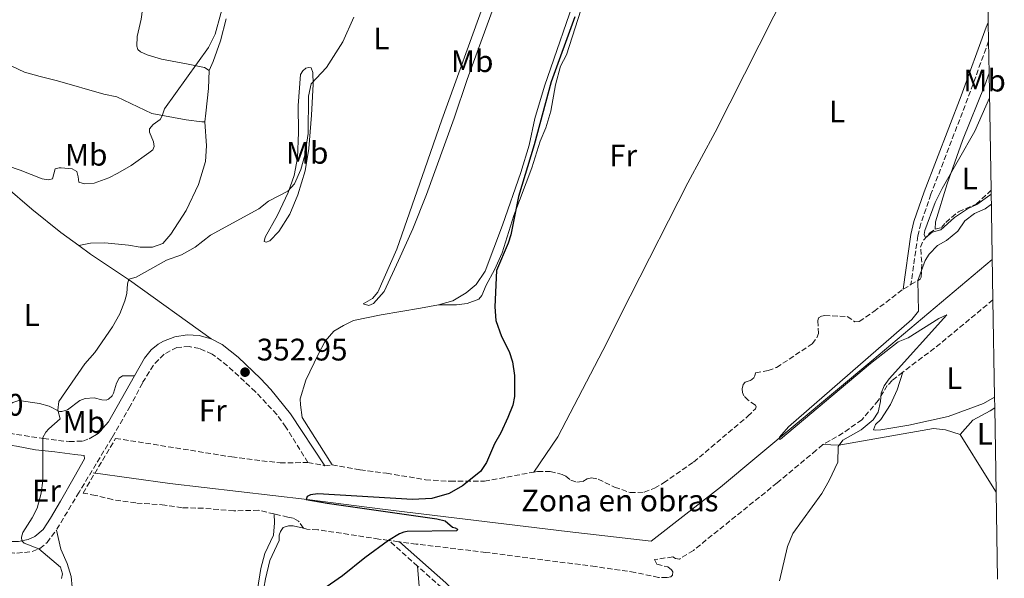
# Model space of a CAD drawing. Units: metres. Extents: x 615675 to 619169, y 4643789 to 4646159.
# Drawn here: x 618840 to 619156, y 4644633 to 4644812 of the extents above; entities that cross this region are included whole.
import ezdxf
from ezdxf.enums import TextEntityAlignment as Align

# ---------------------------------------------------------------- set-up
doc = ezdxf.new("R2010")
doc.units = ezdxf.units.M
doc.header["$MEASUREMENT"] = 0
doc.linetypes.add('DGN Style 3', pattern=[2.435890702152634, 1.739921930109024, -0.6959687720436097])
for name, color, linetype, lineweight in [('Acequia de obra', 4, 'Continuous', 0), ('Acequia sin especificar', 4, 'Continuous', 0), ('Camino', 7, 'DGN Style 3', 0), ('Cota de punto acotado terreno', 7, 'Continuous', 0), ('Curva de nivel directora', 30, 'Continuous', 30), ('Curva de nivel intermedia', 30, 'Continuous', 0), ('Etiqueta de uso rústico', 92, 'Continuous', 0), ('Etiqueta de zona delimitada', 7, 'Continuous', 0), ('Línea de cambio de uso (parcela vista)', 92, 'Continuous', 0), ('Margen derecho', 7, 'Continuous', 0), ('Punto acotado terreno (símbolo)', 7, 'Continuous', 0), ('Zona delimitada', 6, 'Continuous', 0)]:
    doc.layers.add(name, color=color, linetype=linetype, lineweight=lineweight)
doc.styles.add('Style-Arial', font='arial.ttf')

# ---------------------------------------------------------------- blocks, each defined once
blk = doc.blocks.new('5PATER')
at = {"layer": 'Acequia de obra', "linetype": 'Continuous', "lineweight": 0}
h = blk.add_hatch(color=51, dxfattribs=at)
edge = h.paths.add_edge_path()
edge.add_ellipse((0, 0), major_axis=(-0.1095731443231308, -0.1110710700762829), ratio=0.9994222409660317, start_angle=0, end_angle=360)

msp = doc.modelspace()

# ---------------------------------------------------------------- linework, layer by layer
at = {"layer": 'Acequia sin especificar', "color": 4, "linetype": 'Continuous', "lineweight": 0}
msp.add_polyline3d([(618863.3600000005, 4644666.949999999, 352.4100000000035), (618887.9299999997, 4644663.480000001, 350.7400000000052), (618932.0800000001, 4644658.33, 349.9900000000052), (618956.1699999999, 4644655.210000001, 349.1999999999971), (619015.4900000002, 4644648.050000001, 346.5500000000029), (619042.4900000002, 4644644.92, 345.9900000000052), (619064.7599999999, 4644662.310000001, 345.8000000000029), (619113.3399999999, 4644702.859999999, 343.7100000000065), (619151.9900000002, 4644735.430000001, 343.0299999999988)], dxfattribs=at)
at = {"layer": 'Camino', "color": 7, "linetype": 'DGN Style 3', "lineweight": 0, "extrusion": (0.03423925557641202, -0.03050876495791775, 0.9989478908523286), "elevation": -120160.1511787133, "flags": 128}
msp.add_lwpolyline([(3879503.674684598, 2625030.69710211), (3879503.674684597, 2625043.126317694)], dxfattribs=at)
at = {"layer": 'Camino', "color": 7, "linetype": 'DGN Style 3', "lineweight": 0}
for points in [[(619150.8099999984, 4644805.539999999, 346.0200000000042), (619144.1599999988, 4644787.2, 345.9999999999999), (619132.3000000011, 4644756.38, 345.5399999999936), (619129.0699999991, 4644746.980000002, 345.6499999999941), (619128.0799999967, 4644743.000000001, 345.6999999999971), (619125.8700000006, 4644727.34, 345.3800000000047)], [(618932.2699999983, 4644670.220000001, 351.5899999999966), (618925.2199999985, 4644681.600000003, 352.0599999999979), (618922.2899999979, 4644685.640000002, 352.2499999999999), (618915.4499999983, 4644692.969999999, 352.6999999999971), (618906.4600000007, 4644701.25, 353.3099999999977), (618901.5599999989, 4644705.06, 353.5399999999936), (618897.4499999986, 4644706.850000001, 353.7700000000041), (618894.1799999983, 4644707.430000001, 353.9600000000065), (618890.230000001, 4644707.190000001, 354.1000000000058), (618886.0799999981, 4644705.020000001, 354.3300000000018), (618882.6499999971, 4644701.520000001, 354.3800000000047), (618879.1400000001, 4644695.760000003, 354.3800000000047), (618875.260000002, 4644688.350000001, 354.5200000000041), (618870.2899999988, 4644679.770000001, 354.1900000000023), (618869.3099999975, 4644678.140000001, 354.2100000000063), (618858.8200000002, 4644660.7, 354.4499999999971), (618851.5100000009, 4644648.54, 354.6100000000006)], [(618836.3299999974, 4644679.620000003, 355.3500000000058), (618847.3799999983, 4644677.940000002, 354.820000000007), (618855.6099999981, 4644676.930000001, 354.1600000000037), (618859.9699999989, 4644677.120000003, 353.929999999993), (618861.9999999985, 4644677.800000001, 354.0700000000069)], [(618825.7699999984, 4644647.289999999, 355.9900000000052), (618827.2699999983, 4644645.489999999, 355.8600000000007), (618830.1600000005, 4644643.440000002, 355.770000000004), (618833.0899999987, 4644642.100000003, 355.7299999999959), (618836.4799999994, 4644641.289999999, 355.4900000000052), (618838.870000001, 4644641.100000001, 355.2599999999947), (618843.7500000005, 4644641.649999999, 355.1199999999953), (618846.2299999993, 4644642.620000003, 354.9799999999959), (618848.5300000014, 4644644.530000003, 354.7899999999935), (618851.5100000009, 4644648.54, 354.6100000000006)], [(619004.9299999994, 4644599.720000001, 347.5800000000019), (619000.2600000025, 4644605.16, 348.2400000000052), (618996.5899999999, 4644609, 348.3300000000017), (618975.1299999978, 4644630.100000002, 348.8999999999942), (618967.4299999997, 4644636.969999999, 349.3699999999954)]]:
    msp.add_polyline3d(points, dxfattribs=at)
at = {"layer": 'Curva de nivel directora', "color": 30, "linetype": 'Continuous', "lineweight": 30, "elevation": 350, "flags": 128}
msp.add_lwpolyline([(619017.9600000004, 4644813.36), (619010.3600000008, 4644792.510000001), (619004.9499999996, 4644772.270000001), (618999.8399999999, 4644755.600000001), (618997.379999999, 4644743.33), (618996.5499999997, 4644740.640000001), (618992.8700000006, 4644731.900000001), (618992.2600000004, 4644720.250000002), (618992.5699999988, 4644715.83), (618994.4599999997, 4644710.689999999), (618996.8800000005, 4644705.900000002), (618997.9800000002, 4644702.54), (618998.5900000003, 4644698.130000004), (618998.6500000008, 4644691.380000002), (618998.11, 4644688.690000001), (618996.4400000002, 4644684.710000002), (618994.2599999986, 4644679.779999999), (618992.2200000001, 4644676.25), (618989.5899999993, 4644670.210000001), (618987.7199999985, 4644667.36), (618981.9400000006, 4644662.78), (618977.6699999992, 4644660.230000001), (618972.1100000002, 4644658.619999999), (618965.8799999985, 4644658.390000001), (618935.4699999989, 4644660.180000002), (618933.0899999985, 4644659.850000001), (618932.0499999991, 4644659.310000001), (618931.7199999982, 4644658.370000001), (618938.4900000008, 4644657.15), (618973.6399999991, 4644652.190000001), (618976.3300000002, 4644651.54), (618978.6900000006, 4644649.430000001), (618979.5099999986, 4644649.210000001), (618980.329999999, 4644648.820000002), (618980.11, 4644648.29), (618964.1100000005, 4644648.070000002), (618963.0599999999, 4644647.87), (618961.73, 4644647.330000001), (618958.1600000004, 4644645.230000001), (618950.5699999997, 4644639.630000001), (618943.4299999983, 4644633.810000001), (618921.9799999995, 4644618.939999999)], dxfattribs=at)
at = {"layer": 'Curva de nivel intermedia', "color": 30, "linetype": 'Continuous', "lineweight": 0, "flags": 128}
for points, elevation in [([(618831.3300000017, 4644767.000000001), (618839.9300000005, 4644764.119999999), (618846.910000001, 4644761.33), (618848.8900000014, 4644760.960000001), (618850.2300000002, 4644761.279999998), (618851.16, 4644764.49), (618852.3800000005, 4644764.869999998), (618853.0199999998, 4644764.88), (618856.5700000015, 4644764.529999998), (618858.0399999999, 4644763.679999999), (618858.5400000006, 4644762.01), (618858.6800000014, 4644760.259999999), (618860.5000000009, 4644759.77), (618863.7000000017, 4644759.890000001), (618868.3799999999, 4644761.63), (618871.260000001, 4644763.109999999), (618875.5800000017, 4644765.65), (618881.2200000011, 4644769.630000001), (618882.4800000016, 4644770.640000001), (618882.8700000006, 4644771.689999999), (618882.6700000018, 4644773.259999999), (618881.390000001, 4644776.259999999), (618881.3700000008, 4644777.369999999), (618882.6300000015, 4644778.789999999), (618884.8600000021, 4644780.329999999), (618885.5300000005, 4644781.509999999), (618886.190000002, 4644783.789999999), (618900.3800000009, 4644803.519999999), (618902.4599999997, 4644807.75), (618906.1200000009, 4644821.140000001)], 359.9999999999999), ([(618947.0500000016, 4644813.189999999), (618943.4599999996, 4644805.329999999), (618938.2600000006, 4644797.029999998), (618933.2800000006, 4644791.88), (618932.4300000012, 4644787.850000001), (618932.3100000005, 4644775.919999999), (618931.3099999991, 4644768.970000001), (618929.9700000003, 4644764.359999998), (618927.980000001, 4644759.77), (618925.8100000008, 4644757.349999999), (618919.5800000012, 4644754.159999999), (618916.5400000013, 4644751.66), (618900.9700000011, 4644743.23), (618896.0400000003, 4644739.369999999), (618891.6600000015, 4644736.96), (618886.9000000006, 4644735.220000001), (618877.1200000017, 4644729.720000001), (618874.7400000012, 4644729.09), (618874.3000000009, 4644727.569999999), (618874.1800000002, 4644724.539999999), (618873.530000002, 4644722.140000001), (618871.8600000001, 4644717.980000001), (618869.4900000008, 4644713.75), (618863.8700000015, 4644705.56), (618860.6200000015, 4644701.949999998), (618852.3300000012, 4644689.819999999), (618851.9800000003, 4644687.019999999), (618852.7200000002, 4644684.300000001), (618849.0600000012, 4644681.029999998), (618848.0900000011, 4644679.969999999), (618847.1800000014, 4644678.26), (618847.1400000012, 4644664.430000001)], 355.0000000000001), ([(619151.6399999999, 4644756.430000001), (619151.2199999997, 4644756.050000001), (619147.0800000002, 4644753.06), (619144.0200000004, 4644751.73), (619139.9100000019, 4644748.869999998), (619135.4700000007, 4644744.939999999), (619132.7400000015, 4644744.249999999), (619130.5700000012, 4644742.4), (619130.1500000008, 4644743.490000002), (619130.360000001, 4644744.720000001), (619133.6900000013, 4644753.679999999), (619135.8799999997, 4644758.169999999), (619146.3600000005, 4644776.649999999), (619151.1200000015, 4644787.32)], 345.0000000000001), ([(619083.6600000013, 4644632.239999999), (619086.2100000017, 4644643.23), (619087.990000001, 4644647.460000001), (619097.3099999994, 4644660.250000001), (619099.5700000013, 4644664.419999999), (619102.3699999999, 4644670.349999999), (619102.4800000016, 4644675.359999998), (619104.0199999994, 4644677.430000001), (619109.9000000001, 4644680.680000001), (619113.7200000001, 4644683.949999998), (619115.3800000009, 4644686.42), (619116.140000001, 4644689.810000001), (619116.3200000018, 4644692.490000002), (619117.2699999996, 4644694.829999999), (619118.860000001, 4644697.130000001), (619137.4100000008, 4644717.65), (619134.8700000016, 4644716.499999999), (619125.03, 4644710.220000001), (619121.730000001, 4644708.990000002), (619112.8799999997, 4644702.06), (619084.0500000003, 4644677.709999999), (619083.5200000005, 4644677.759999999), (619083.6300000001, 4644678.4), (619086.6000000006, 4644681.659999999), (619126.1500000021, 4644716.11), (619128.3100000013, 4644718.83), (619128.07, 4644728.669999999), (619130.4000000012, 4644735.130000001), (619131.7699999993, 4644737.08), (619134.4500000014, 4644739.919999999), (619137.3300000003, 4644741.48), (619140.890000001, 4644744.57), (619143.2100000011, 4644747.869999999), (619146.3200000002, 4644750.140000001), (619149.72, 4644751.71), (619151.6900000013, 4644753.240000002)], 345.0000000000001), ([(618847.1400000012, 4644664.430000001), (618846.6699999997, 4644660.430000001), (618845.3200000017, 4644655.609999998), (618843.7500000005, 4644652.439999999), (618840.7500000009, 4644647.729999999), (618840.3700000008, 4644646.210000001), (618840.4500000014, 4644645.109999999), (618841.2200000002, 4644644.329999999), (618845.9000000008, 4644642.489999999), (618852.860000001, 4644636.600000001), (618853.5300000015, 4644634.460000001), (618853.1500000015, 4644632.999999999)], 355.0000000000001)]:
    msp.add_lwpolyline(points, dxfattribs=dict(at, elevation=elevation))
at = {"layer": 'Línea de cambio de uso (parcela vista)', "color": 7, "linetype": 'DGN Style 3', "lineweight": 0, "extrusion": (-0.06745056837672521, 0.1097091097986945, 0.9916724923344575), "elevation": 468147.0753749121, "flags": 128}
msp.add_lwpolyline([(-2960086.606092701, -3602155.17544456), (-2960064.380428629, -3602151.991852788), (-2960049.805229763, -3602150.516529772)], dxfattribs=at)
at = {"layer": 'Línea de cambio de uso (parcela vista)', "color": 92, "linetype": 'Continuous', "lineweight": 0, "extrusion": (0.8438161468976181, 0.5277183802555905, 0.09740442174395182), "elevation": 2973557.82801649, "flags": 128}
msp.add_lwpolyline([(3609687.351990006, -290675.6673502952), (3609670.989860682, -290675.717589187), (3609665.572198791, -290676.1697392129)], dxfattribs=at)
at = {"layer": 'Línea de cambio de uso (parcela vista)', "color": 92, "linetype": 'Continuous', "lineweight": 0}
for points in [[(618974.1799999997, 4644720.9, 351.5099999999948), (618974.9800000006, 4644721.060000001, 351.4900000000052), (618978.8099999996, 4644722.109999999, 351.1699999999983), (618983.0700000003, 4644724.689999999, 350.9400000000023), (618986.3399999999, 4644727.369999999, 350.8399999999965), (618989.2300000006, 4644731.67, 350.75), (618994.79, 4644746.430000001, 350.6999999999971), (619000.5999999996, 4644763.41, 350.6100000000006), (619003.29, 4644772.189999999, 350.75), (619005.1200000001, 4644780.66, 350.5200000000041), (619008.2000000002, 4644791.08, 350.5200000000041), (619019.2699999996, 4644823.109999999, 350.8000000000029), (619025.6299999999, 4644838.82, 350.9400000000023), (619030.2999999998, 4644847.630000001, 351.1699999999983), (619034.54, 4644854.689999999, 351.2599999999948), (619038.79, 4644864.600000001, 351.3600000000006), (619042.5599999996, 4644874.850000001, 351.7299999999959), (619044.7699999996, 4644881.880000001, 351.679999999993), (619045.2000000002, 4644883.980000001, 351.5899999999965), (619044.7000000002, 4644885.779999999, 351.3600000000006), (619037.6399999997, 4644887.859999999, 351.5399999999936)], [(618835.3099999996, 4644879.949999999, 367.1000000000058), (618846.25, 4644861.52, 365.8899999999995), (618848.7800000003, 4644858.369999999, 365.6600000000035), (618851.1299999999, 4644857.100000001, 365.4700000000012), (618860.8700000001, 4644853.930000001, 365.4199999999983), (618865.3399999999, 4644851.680000001, 365.6999999999971), (618869.0999999996, 4644848.91, 365.9400000000023), (618872.4500000002, 4644844.75, 365.75), (618875.7699999996, 4644838.109999999, 365.75), (618878.2300000006, 4644830.810000001, 365.6100000000006), (618879.2000000002, 4644825.01, 365.3800000000047), (618879.54, 4644818.029999999, 364.3500000000058), (618878.6900000004, 4644812.630000001, 363.8000000000029), (618877.4100000003, 4644807.08, 363), (618877.3200000003, 4644803.949999999, 362.4499999999971), (618877.6299999999, 4644802.859999999, 362.0299999999988), (618878.5099999999, 4644802.15, 362.0299999999988), (618880.6399999997, 4644801.100000001, 361.6499999999942), (618885.3200000003, 4644799.720000001, 361.1900000000023), (618893.8600000005, 4644798.130000001, 360.3500000000058), (618899.1200000001, 4644797.060000001, 359.5099999999948), (618900.5199999996, 4644796.140000001, 359.0500000000029)], [(619004.7699999996, 4644667.130000001, 348.9799999999959), (619012.4800000006, 4644678.449999999, 348.9799999999959), (619027.0099999999, 4644706.17, 348.5200000000041), (619035.7800000003, 4644723.609999999, 348.6100000000006), (619054.2800000003, 4644760.029999999, 348), (619063.0099999999, 4644776.359999999, 347.9600000000065), (619096.0199999996, 4644841.609999999, 348.6999999999971), (619104.1399999997, 4644857.75, 348.4100000000035)], [(618974.1799999997, 4644720.9, 351.5099999999948), (618980, 4644720.83, 350.9499999999971), (618983.4299999997, 4644721.24, 350.9100000000035), (618987.1299999999, 4644722.640000001, 350.7200000000012), (618988.1600000003, 4644723.83, 350.6699999999983), (618989.5499999998, 4644727.230000001, 350.5299999999988), (618992.2000000002, 4644732.100000001, 350.1600000000035), (618994.6100000005, 4644737.560000001, 349.9700000000012), (618998.4100000003, 4644749.560000001, 350.0200000000041), (619004.1900000004, 4644764.91, 349.7400000000052), (619006.8300000001, 4644773.449999999, 349.8800000000047), (619008.6799999997, 4644777.67, 349.7400000000052), (619010.2699999996, 4644783.060000001, 349.4199999999983), (619011.75, 4644791.52, 349.6499999999942), (619013.3300000001, 4644797.539999999, 349.7400000000052), (619015.2999999998, 4644801.130000001, 349.6499999999942), (619023.6900000004, 4644827.289999999, 350.2100000000065)], [(618951.8099999996, 4644720.600000001, 352.0899999999965), (618950.0499999998, 4644721.15, 352.7899999999936), (618953.0499999998, 4644722.9, 352.7899999999936), (618954.7000000002, 4644724.960000001, 352.7899999999936), (618960.8600000005, 4644738.689999999, 352.6000000000058), (618969.8300000001, 4644764.57, 352.5599999999977), (618975.3099999996, 4644780.27, 352.0899999999965), (618989.29, 4644819.100000001, 352.0899999999965)], [(618992.6200000001, 4644818.350000001, 351.070000000007), (618983.4100000003, 4644793.210000001, 350.9700000000012), (618979.2599999999, 4644780.859999999, 350.929999999993), (618970.3899999997, 4644756.26, 351.1600000000035), (618965.9800000006, 4644745.24, 351.25), (618961.3899999997, 4644735.09, 351.3899999999995), (618956.79, 4644725.109999999, 351.7700000000041), (618953.3099999996, 4644721.27, 352), (618951.8099999996, 4644720.600000001, 352.0899999999965)], [(618900.5199999996, 4644796.140000001, 359.0500000000029), (618901.8700000001, 4644798.960000001, 359.0500000000029), (618904.25, 4644805.630000001, 359), (618906.0499999998, 4644812.76, 359.1900000000023)], [(618899.1399999997, 4644779.600000001, 358.1600000000035), (618898.1900000004, 4644779.58, 358.1600000000035), (618893.2300000006, 4644780.300000001, 358.4400000000023), (618882.2100000001, 4644782.279999999, 360.2599999999948), (618870.9199999999, 4644787.609999999, 362.1699999999983), (618866.75, 4644788.560000001, 362.5399999999936), (618851.8399999999, 4644792.83, 364.9600000000065), (618846.2800000003, 4644794.189999999, 365.1900000000023), (618841.3099999996, 4644795.609999999, 365.2899999999936), (618837.0300000003, 4644797.57, 365.3800000000047), (618832.1900000004, 4644800.92, 365.3800000000047), (618829.4299999997, 4644802.680000001, 364.7299999999959), (618824.0700000003, 4644802.869999999, 363.6999999999971), (618821.1200000001, 4644801.83, 362.6300000000047), (618817.8300000001, 4644800.26, 362.3999999999942), (618813.4800000006, 4644797.390000001, 362.4199999999983), (618812.75, 4644796.960000001, 362.4199999999983), (618810.3700000001, 4644796.539999999, 362.4199999999983), (618806.7599999999, 4644796.609999999, 362.5200000000041), (618803.1299999999, 4644797.350000001, 362.3300000000018), (618798.9400000004, 4644799.939999999, 362.6100000000006)], [(618858.6900000004, 4644739.880000001, 356.4600000000065), (618852.9900000002, 4644744.07, 357), (618843.6600000003, 4644751.59, 358.1100000000006), (618835.2100000001, 4644758.869999999, 358.6999999999971), (618829.8799999999, 4644764.189999999, 359.2599999999948), (618826.5899999999, 4644767.960000001, 359.5800000000018), (618822.75, 4644773.230000001, 360.2799999999988), (618809.0599999996, 4644788.210000001, 361.2100000000065), (618803.0499999998, 4644794.33, 361.9600000000065), (618798.9400000004, 4644799.939999999, 362.6100000000006)], [(618900.5199999996, 4644796.140000001, 359.0500000000029), (618900.3300000001, 4644790.32, 358.6300000000047), (618899.5300000003, 4644782.439999999, 358.1600000000035), (618899.1399999997, 4644779.600000001, 358.1600000000035)], [(618918.9100000003, 4644740.960000001, 353.6000000000058), (618918.2100000001, 4644741.180000001, 353.8300000000018), (618918.5300000003, 4644742.640000001, 354.2100000000065), (618922.54, 4644749.630000001, 354.4799999999959), (618925.9100000003, 4644756.970000001, 355), (618927.8499999996, 4644762.42, 355.2799999999988), (618928.9100000003, 4644768.02, 355.4199999999983), (618929.29, 4644776.180000001, 355.8800000000047), (618929.1900000004, 4644784.850000001, 356.1100000000006), (618929.8899999997, 4644794.810000001, 356.2100000000065), (618930.6299999999, 4644796.050000001, 356.2100000000065), (618931.5999999996, 4644796.880000001, 356.070000000007), (618932.5800000001, 4644797.130000001, 355.7400000000052), (618933.29, 4644797.02, 355.6499999999942), (618933.8399999999, 4644795.460000001, 355.320000000007), (618933.9600000001, 4644791.74, 354.9499999999971), (618933.4400000004, 4644781.779999999, 354.1600000000035), (618932.5800000001, 4644771.050000001, 353.8300000000018), (618931.3700000001, 4644763.930000001, 353.8300000000018), (618929.0599999996, 4644756.15, 353.6900000000023), (618926.4400000004, 4644749.99, 353.6900000000023), (618922.9800000006, 4644744.460000001, 353.6000000000058), (618920.0700000003, 4644741.439999999, 353.5500000000029), (618918.9100000003, 4644740.960000001, 353.6000000000058)], [(619133.7000000002, 4644745.180000001, 344.679999999993), (619133.7699999996, 4644747.5, 344.679999999993), (619137.4600000001, 4644759.730000001, 344.9600000000065), (619142.3899999997, 4644773.609999999, 345.1399999999995), (619149.6399999997, 4644791.380000001, 345.2400000000052), (619150.9800000006, 4644795.279999999, 345.2700000000041)], [(618858.6900000004, 4644739.880000001, 356.4600000000065), (618862.5199999996, 4644740.699999999, 356.3699999999953), (618867.0599999996, 4644740.720000001, 356.320000000007), (618874.7000000002, 4644739.980000001, 355.7599999999948), (618878.4299999997, 4644739.350000001, 355.6699999999983), (618882.3899999997, 4644739.359999999, 355.6199999999953), (618885.6799999997, 4644740.59, 355.6199999999953), (618888.3099999996, 4644743.539999999, 355.7200000000012), (618893.1799999997, 4644751.140000001, 356), (618897.1100000005, 4644759.529999999, 356.5500000000029), (618899.3600000005, 4644766.9, 356.9700000000012), (618899.6799999997, 4644771.970000001, 357.7200000000012), (618899.1399999997, 4644779.600000001, 358.1600000000035)], [(618901.2000000002, 4644709.949999999, 353.6000000000058), (618875.0199999996, 4644728.75, 354.8600000000006), (618862.4199999999, 4644737.140000001, 356.1100000000006), (618858.6900000004, 4644739.880000001, 356.4600000000065)], [(618974.1799999997, 4644720.9, 351.5099999999948), (618968.4299999997, 4644719.779999999, 351.6300000000047), (618955.8399999999, 4644717.689999999, 352.75), (618946.9100000003, 4644715.789999999, 352.8000000000029), (618943.6699999999, 4644714.27, 352.8000000000029), (618940.6200000001, 4644712.42, 353.1699999999983), (618937.7699999996, 4644709.16, 353.1699999999983), (618935.5800000001, 4644704.880000001, 353.1699999999983), (618931.6500000004, 4644696.66, 352.8899999999995), (618929.8300000001, 4644690.689999999, 352.75), (618929.8700000001, 4644688.77, 352.6600000000035), (618930.4600000001, 4644684.65, 352.570000000007), (618940.0499999998, 4644669.449999999, 351.7299999999959)], [(618835.1200000001, 4644688.15, 355.9100000000035), (618836.6200000001, 4644688.82, 355.8600000000006), (618837.54, 4644689.480000001, 355.679999999993), (618839.5099999999, 4644690.15, 355.4900000000052), (618846.0999999996, 4644689.220000001, 355.2599999999948), (618849.1500000004, 4644688.34, 355.1600000000035), (618852.5499999998, 4644686.600000001, 355.1600000000035), (618853.25, 4644686.609999999, 354.9799999999959), (618855.0499999998, 4644687.109999999, 354.929999999993), (618859.0099999999, 4644690.09, 354.6499999999942), (618860.7400000002, 4644690.82, 354.5099999999948), (618863.6500000004, 4644690.99, 354.3699999999953), (618866.1600000003, 4644690.33, 354.3699999999953), (618867.5, 4644690.300000001, 354.3699999999953), (618868.2000000002, 4644690.539999999, 354.3699999999953), (618869.4600000001, 4644691.67, 354.3699999999953), (618869.9100000003, 4644692.5, 354.3699999999953), (618870.8399999999, 4644695.710000001, 354.3699999999953), (618871.6299999999, 4644697.300000001, 354.2799999999988), (618872.7800000003, 4644698.07, 354.2799999999988), (618876.6200000001, 4644698.050000001, 354.3500000000058)], [(619152.7300000006, 4644691.26, 344.4799999999959), (619149.1799999997, 4644689.230000001, 344.6999999999971), (619137.8499999996, 4644684.960000001, 344.9799999999959), (619125.1600000003, 4644682.180000001, 345.070000000007), (619116.1600000003, 4644680.730000001, 345.3999999999942), (619114.4699999997, 4644680.65, 345.3999999999942), (619113.8899999997, 4644680.689999999, 345.3999999999942), (619114.5, 4644682.390000001, 345.3500000000058), (619116.2199999997, 4644684.050000001, 345.3099999999977), (619119.2800000003, 4644688.880000001, 344.9799999999959), (619121.4600000001, 4644693.52, 344.929999999993), (619123.2800000003, 4644699.25, 344.3399999999965)], [(619141.6500000004, 4644679.189999999, 344.2100000000065), (619145.75, 4644683.859999999, 344.1100000000006), (619151.29, 4644686.869999999, 344.25), (619152.79, 4644687.82, 344.2100000000065)], [(619141.6500000004, 4644679.189999999, 344.2100000000065), (619136.9600000001, 4644680.74, 345.1399999999995), (619133.1699999999, 4644681.189999999, 345.0899999999965), (619102.7100000001, 4644675.76, 345.1399999999995), (619097.6100000005, 4644675.980000001, 345.4600000000065)], [(618916.1200000001, 4644629.41, 350.9799999999959), (618917.1100000005, 4644636.24, 350.9799999999959), (618918.4199999999, 4644641.029999999, 351.0299999999988), (618921.2199999997, 4644646.850000001, 351.0299999999988), (618921.5599999996, 4644650.810000001, 351.0299999999988), (618921.4500000002, 4644653.720000001, 351.0800000000018)], [(618901.2699999996, 4644571.060000001, 349.5899999999965), (618898.7100000001, 4644570.960000001, 349.5899999999965), (618897.9400000004, 4644571.300000001, 349.5899999999965), (618897.5800000001, 4644571.930000001, 349.5899999999965), (618897.2199999997, 4644572.619999999, 349.7700000000041), (618897.1200000001, 4644575.07, 350.1900000000023), (618897.8099999996, 4644579.09, 350.4199999999983), (618900.2100000001, 4644584.779999999, 350.1499999999942), (618909.9299999997, 4644604.57, 350.2400000000052), (618913.9400000004, 4644614.529999999, 350.2899999999936), (618917.0899999999, 4644623.84, 350.4700000000012), (618918.6200000001, 4644632.83, 350.6100000000006), (618920.0300000003, 4644638.730000001, 350.4199999999983), (618923, 4644645.130000001, 350.4199999999983), (618923.0899999999, 4644646.880000001, 350.6600000000035), (618923.4199999999, 4644648.050000001, 350.6600000000035), (618924.3799999999, 4644649.350000001, 350.6600000000035), (618926, 4644649.9, 350.5200000000041), (618927.5199999996, 4644649.869999999, 350.4700000000012), (618930.8200000003, 4644649.16, 350.6300000000047)], [(618851.5099999999, 4644648.539999999, 354.6100000000006), (618852.9000000004, 4644642.390000001, 354.0500000000029), (618855.0099999999, 4644637.83, 354), (618856.25, 4644633.609999999, 353.8600000000006), (618856.5499999998, 4644630.180000001, 353.8600000000006)], [(618968.9199999999, 4644618.77, 348.5599999999977), (618967.4299999997, 4644636.970000001, 349.3699999999953)]]:
    msp.add_polyline3d(points, dxfattribs=at)
at = {"layer": 'Línea de cambio de uso (parcela vista)', "color": 7, "linetype": 'DGN Style 3', "lineweight": 0}
for points in [[(619133.7000000002, 4644745.180000001, 344.679999999993), (619135.6699999999, 4644745.680000001, 344.679999999993), (619137.0899999999, 4644747.33, 344.679999999993), (619141.1100000005, 4644750.779999999, 344.3999999999942), (619146.8300000001, 4644753.210000001, 344.3500000000058), (619151.6200000001, 4644757.640000001, 344.5399999999936)], [(619004.7699999996, 4644667.130000001, 348.9799999999959), (619006.0199999996, 4644667.359999999, 348.929999999993), (619010.04, 4644667.32, 348.75), (619013.9000000004, 4644666.4, 348.6100000000006), (619015.0700000003, 4644665.84, 348.4700000000012), (619016.6699999999, 4644664.529999999, 348.3300000000018), (619018.5999999996, 4644663.92, 348.3300000000018), (619020.5199999996, 4644664.130000001, 348.3300000000018), (619021.9500000002, 4644665.029999999, 348.1399999999995), (619023.29, 4644665.279999999, 348.0500000000029), (619025.4500000002, 4644664.91, 347.9600000000065), (619030.7300000006, 4644662.33, 347.5399999999936), (619035.7100000001, 4644660.560000001, 347.2100000000065), (619040.25, 4644660.699999999, 347.2599999999948), (619043.54, 4644661.980000001, 347.3500000000058), (619046.4800000006, 4644663.66, 347.3500000000058), (619056.0800000001, 4644670.350000001, 346.9799999999959), (619073.5099999999, 4644685.09, 346.75), (619075.9699999997, 4644687.460000001, 346.6100000000006), (619076.2000000002, 4644688.16, 346.6100000000006), (619075.9500000002, 4644688.680000001, 346.5099999999948), (619073.6600000003, 4644690.210000001, 346.5099999999948), (619072.1799999997, 4644691.640000001, 346.6100000000006), (619071.8099999996, 4644692.74, 346.6100000000006), (619071.7300000006, 4644693.9, 346.6100000000006), (619072.0499999998, 4644695.310000001, 346.6100000000006), (619072.6200000001, 4644696.07, 346.5599999999977), (619074.3600000005, 4644696.57, 346.5099999999948), (619075.3899999997, 4644697.4, 346.3300000000018), (619075.7300000006, 4644698.109999999, 346.1900000000023), (619076, 4644699.039999999, 346.1900000000023), (619080.0099999999, 4644699.75, 346.1399999999995), (619082.7199999997, 4644700.730000001, 345.9499999999971), (619094.1699999999, 4644708.33, 345.8099999999977), (619095.6500000004, 4644710.279999999, 345.8600000000006), (619096.1500000004, 4644711.619999999, 345.9100000000035), (619095.9600000001, 4644715.75, 345.8600000000006), (619096.2300000006, 4644716.689999999, 345.8600000000006), (619097.1600000003, 4644717.230000001, 345.8600000000006), (619098.2000000002, 4644717.42, 345.8099999999977), (619105.4199999999, 4644717.08, 345.4900000000052), (619107.9000000004, 4644715.439999999, 345.2100000000065), (619109.29, 4644715.52, 345.2100000000065), (619113.9500000002, 4644718.689999999, 345.2100000000065), (619123.4299999997, 4644725.92, 345.3800000000047), (619125.8700000001, 4644727.34, 345.3800000000047), (619128.8600000005, 4644729.140000001, 344.8600000000006), (619129.2000000002, 4644729.730000001, 344.8600000000006), (619129.3499999996, 4644734.560000001, 345.1000000000058), (619128.9699999997, 4644739.33, 345.3800000000047), (619129.9199999999, 4644741.619999999, 345.1000000000058), (619131.7999999998, 4644743.859999999, 344.820000000007), (619133.7000000002, 4644745.180000001, 344.679999999993)], [(619123.2800000003, 4644699.25, 344.3399999999965), (619119.8300000001, 4644696.57, 344.7599999999948), (619118.29, 4644694.970000001, 344.8999999999942), (619115.4600000001, 4644690.210000001, 345.0399999999936), (619110.0999999996, 4644683.939999999, 345.0899999999965), (619104.1299999999, 4644679.710000001, 345.2299999999959), (619097.6100000005, 4644675.980000001, 345.4600000000065)], [(618921.4500000002, 4644653.720000001, 351.0800000000018), (618916.4000000004, 4644654.9, 351.2799999999988), (618908.4900000002, 4644654.699999999, 351.2799999999988), (618898.7000000002, 4644655.58, 351.2799999999988), (618891.8799999999, 4644655.689999999, 351.5599999999977), (618886.3399999999, 4644656.58, 351.7899999999936), (618877.0199999996, 4644657.230000001, 352.070000000007), (618869.5499999998, 4644658.32, 352.6300000000047), (618864.0499999998, 4644659.680000001, 353.3300000000018), (618860.0999999996, 4644660.430000001, 354.4400000000023), (618870.5199999996, 4644677.970000001, 354.1900000000023), (618880.1600000003, 4644676.470000001, 353), (618907.8300000001, 4644672.01, 351.6999999999971), (618923.3399999999, 4644670.08, 351.2799999999988), (618932.2699999996, 4644670.220000001, 351.5899999999965), (618937.7000000002, 4644669.210000001, 351.5899999999965), (618940.0499999998, 4644669.449999999, 351.7299999999959)], [(619097.6100000005, 4644675.980000001, 345.4600000000065), (619095.4699999997, 4644674.180000001, 345.4600000000065), (619082.9299999997, 4644663.680000001, 345.5), (619056.0199999996, 4644642.01, 346.3000000000029), (619051.5300000003, 4644639.199999999, 346.3000000000029), (619050.3099999996, 4644639.350000001, 346.3000000000029), (619049.4199999999, 4644639.92, 346.25), (619043.5599999996, 4644639.060000001, 346.3899999999995), (619044.2800000003, 4644637.609999999, 346.3899999999995), (619047.79, 4644636.689999999, 346.3399999999965), (619049.0300000003, 4644635.779999999, 346.3399999999965), (619049.4500000002, 4644635.15, 346.3399999999965), (619049.3499999996, 4644634.100000001, 346.3399999999965), (619048.8399999999, 4644633.560000001, 346.3399999999965), (619047.5599999996, 4644633.25, 346.3399999999965), (619044.8300000001, 4644633.32, 346.4799999999959), (619037.29, 4644634.930000001, 346.7100000000065), (619024.5700000003, 4644636.800000001, 347.4100000000035), (618989.3899999997, 4644641.350000001, 348.8099999999977), (618967.0499999998, 4644644.039999999, 349.320000000007), (618961.7199999997, 4644644.75, 349.6900000000023), (618961.3799999999, 4644644.800000001, 349.7200000000012), (618958.1600000003, 4644645.230000001, 349.9400000000023), (618955.0899999999, 4644645.640000001, 350.1600000000035), (618935.4299999997, 4644648.66, 350.7200000000012), (618931.8799999999, 4644648.779999999, 350.6300000000047), (618930.8200000003, 4644649.16, 350.6300000000047)], [(618940.0499999998, 4644669.449999999, 351.7299999999959), (618949.04, 4644667.869999999, 351.7299999999959), (618957.5499999998, 4644666.800000001, 351.4900000000052), (618970.0499999998, 4644664.689999999, 350.9799999999959), (618977.9699999997, 4644664.189999999, 350.4700000000012), (618988.9699999997, 4644664.27, 349.5899999999965), (619004.7699999996, 4644667.130000001, 348.9799999999959)], [(618930.8200000003, 4644649.16, 350.6300000000047), (618929.2699999996, 4644651.41, 350.5299999999988), (618927.5599999996, 4644652.310000001, 350.5800000000018), (618925.8700000001, 4644652.680000001, 350.8999999999942), (618921.4500000002, 4644653.720000001, 351.0800000000018)]]:
    msp.add_polyline3d(points, dxfattribs=at)
at = {"layer": 'Margen derecho', "color": 7, "linetype": 'Continuous', "lineweight": 0}
for points in [[(619150.7100000001, 4644811.539999999, 345.9799999999959), (619149.9899999981, 4644810.050000003, 346.0299999999988), (619141.9999999995, 4644788.010000002, 345.9999999999999), (619130.1299999985, 4644757.170000004, 345.5399999999936), (619126.8500000017, 4644747.630000001, 345.6499999999941), (619125.8099999981, 4644743.430000001, 345.6999999999971), (619123.4299999997, 4644725.920000004, 345.3800000000047)], [(618876.620000001, 4644698.050000002, 354.3500000000058), (618879.8199999996, 4644703.739999998, 354.3800000000047), (618881.9200000007, 4644706.4, 354.3800000000047), (618884.1600000003, 4644708.24, 354.3800000000047), (618885.8700000002, 4644709.219999999, 354.3300000000018), (618889.5599999982, 4644710.620000003, 354.1999999999972), (618893.4600000009, 4644711.220000001, 354.0299999999988), (618897.3999999971, 4644710.989999999, 353.8300000000019), (618901.199999999, 4644709.95, 353.600000000006)], [(618901.199999999, 4644709.95, 353.600000000006), (618904.6999999994, 4644708.140000002, 353.3500000000058), (618909.8400000003, 4644704.100000002, 352.9799999999959), (618917.1000000001, 4644697.220000001, 352.800000000003), (618920.3799999993, 4644693.640000002, 352.6999999999971), (618926.6700000013, 4644685.850000002, 352.2400000000054), (618937.6999999996, 4644669.210000001, 351.5899999999966)], [(618861.9999999985, 4644677.800000001, 354.0700000000069), (618864.9299999988, 4644679.54, 354.0700000000069), (618868.2899999983, 4644683.239999999, 354.2899999999937), (618876.620000001, 4644698.050000002, 354.3500000000058)], [(618815.9400000003, 4644674.980000001, 356.7100000000065), (618812.7399999973, 4644679.940000002, 356.7599999999949), (618822.6900000006, 4644678.09, 355.9799999999959), (618835.9499999997, 4644675.91, 355.4400000000024), (618838.6799999988, 4644675.460000001, 355.3300000000017), (618844.8299999977, 4644674.31, 355.1000000000058), (618851.0100000004, 4644673.670000004, 354.8300000000019), (618857.4299999997, 4644672.850000002, 354.5599999999976), (618860.4699999974, 4644672.440000001, 354.3099999999977), (618860.5199999987, 4644671.420000002, 354.2100000000063), (618857.1799999995, 4644665.520000001, 354.7799999999989), (618852.8299999975, 4644657.820000002, 354.2299999999959), (618849.6700000014, 4644652.350000001, 354.2700000000042), (618847.2300000007, 4644648.699999999, 354.5000000000001), (618844.6000000021, 4644646.489999998, 354.6900000000024), (618842.4600000008, 4644645.530000002, 354.8800000000048), (618839.3899999997, 4644644.890000001, 355.0599999999977), (618835.8400000001, 4644644.830000003, 355.300000000003), (618833.8500000008, 4644645.140000001, 355.4400000000024)], [(619015.6499999971, 4644588.470000001, 346.8099999999978), (619012.6999999988, 4644593.66, 347.320000000007), (619008.2899999989, 4644598.91, 347.320000000007), (619001.7600000021, 4644606.510000003, 348.2400000000052), (618998.0199999983, 4644610.41, 348.3300000000017), (618976.5000000001, 4644631.570000002, 348.8999999999942), (618961.7199999989, 4644644.750000002, 349.9400000000023)]]:
    msp.add_polyline3d(points, dxfattribs=at)
at = {"layer": 'Zona delimitada', "color": 6, "linetype": 'Continuous', "lineweight": 0}
msp.add_polyline3d([(619144.2000000002, 4645199.380000001, 357.1699999999983), (619145.9299999997, 4645096.32, 354.4199999999983), (619146.0199999996, 4645090.77, 353.4700000000012), (619147.0099999999, 4645032.199999999, 352.2599999999948), (619147.0700000003, 4645028.51, 351.7100000000065), (619147.7999999998, 4644984.880000001, 350.6999999999971), (619147.8600000005, 4644981.58, 349.9400000000023), (619148.04, 4644970.449999999, 349.5099999999948), (619148.0599999996, 4644969.730000001, 349.2599999999948), (619148.1100000005, 4644966.41, 349.0500000000029), (619149.4199999999, 4644888.199999999, 346.6300000000047), (619150.4400000004, 4644827.699999999, 346), (619150.5099999999, 4644823.470000001, 345.9900000000052), (619150.7100000001, 4644811.539999999, 345.9799999999959), (619150.8099999996, 4644805.539999999, 346.0200000000041), (619150.9800000006, 4644795.279999999, 345.2700000000041), (619151.6200000001, 4644757.640000001, 344.5399999999936), (619152.2100000001, 4644722.460000001, 343.7400000000052), (619152.7300000006, 4644691.26, 344.4799999999959), (619152.79, 4644687.82, 344.2100000000065), (619153.2400000002, 4644660.75, 343.7100000000065), (619153.7100000001, 4644632.810000001, 342.5200000000041)], dxfattribs=at)

# ---------------------------------------------------------------- block references
at = {"layer": 'Punto acotado terreno (símbolo)', "color": 7, "linetype": 'Continuous', "lineweight": 0, "xscale": 10, "yscale": 10, "zscale": 10}
msp.add_blockref('5PATER', (618912.089999999, 4644699.239999998, 352.9499999999971), dxfattribs=at)

# ---------------------------------------------------------------- texts
at = {"layer": 'Cota de punto acotado terreno', "color": 7, "linetype": 'Continuous', "lineweight": 0, "style": 'Style-Arial'}
for s, p in [('352.95', (618915.8400000001, 4644702.989999998, 352.9499999999971)), ('357.20', (618811.8000000013, 4644685.27, 357.1999999999971))]:
    msp.add_text(s, height=7.000000000000002, dxfattribs=at).set_placement(p)
at = {"layer": 'Etiqueta de uso rústico', "color": 92, "linetype": 'Continuous', "lineweight": 0, "style": 'Style-Arial'}
for s, p in [('L', (618955.8314203805, 4644806.41001, 354.1300000000047)), ('Mb', (618985.0102462455, 4644799.110009997, 351.6199999999953)), ('Mb', (619149.5102462436, 4644792.880009998, 345.6600000000035)), ('L', (619102.1714203801, 4644782.960010001, 347.0399999999936)), ('Mb', (618861.0902462427, 4644769.060009997, 360.5399999999936)), ('Mb', (618932.030246245, 4644769.680009998, 355.1499999999942)), ('Fr', (619033.483685266, 4644768.840009999, 348.929999999993)), ('L', (619144.7414203814, 4644761.44001, 344.9900000000052)), ('L', (618843.6314203768, 4644717.600009999, 356.570000000007)), ('L', (619139.7814203794, 4644697.310009998, 344.8899999999995)), ('Fr', (618901.7236852689, 4644686.910009998, 353.3300000000018)), ('Mb', (618860.3602462417, 4644683.240009999, 354.5399999999936)), ('L', (619149.6014203808, 4644679.430009999, 344.1600000000035)), ('Er', (618848.3354566086, 4644661.180009998, 355.0200000000041))]:
    msp.add_text(s, height=7.000000000000002, dxfattribs=at).set_placement(p, align=Align.MIDDLE_CENTER)
at = {"layer": 'Etiqueta de zona delimitada', "color": 7, "linetype": 'Continuous', "lineweight": 0, "style": 'Style-Arial'}
msp.add_text('Zona en obras', height=7.000000000000002, dxfattribs=at).set_placement((619032.4042508699, 4644658.030009999, 348.2599999999948), align=Align.MIDDLE_CENTER)

doc.saveas('drawing.dxf')
